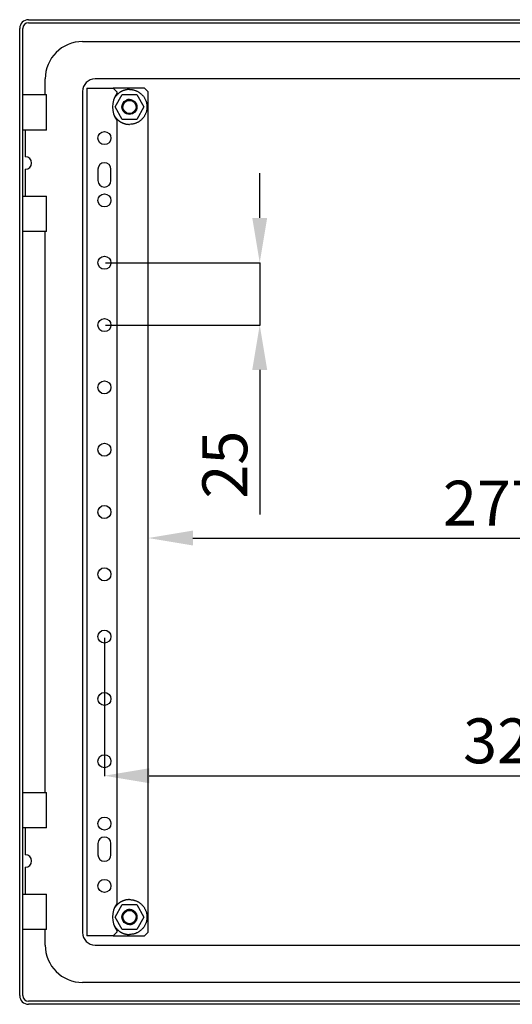
# Model space of a CAD drawing. Units: millimetres. Extents: x 214 to 2892, y 15 to 1608.
# Drawn here: x 1812 to 2010, y 1093 to 1488 of the extents above; entities that cross this region are included whole.
import ezdxf

# ---------------------------------------------------------------- set-up
doc = ezdxf.new("R2010")
doc.units = ezdxf.units.MM
doc.header["$MEASUREMENT"] = 0
doc.header["$PDMODE"] = 2
doc.header["$PDSIZE"] = -0.01
doc.layers.add('2', color=7, linetype='Continuous')
doc.layers.add('FONDO', color=3, linetype='Continuous')
doc.styles.get("Standard").update_dxf_attribs({"font": 'monotxt.shx'})
doc.dimstyles.new('Argenta', dxfattribs={"dimtxt": 18, "dimasz": 18, "dimexe": 0.125, "dimexo": 0.5, "dimgap": 5, "dimtad": 1, "dimdec": 0, "dimzin": 0, "dimdsep": 46, "dimtxsty": 'STANDARD', "dimcen": 0.09, "dimclrd": 4, "dimclre": 4, "dimclrt": 4, "dimadec": 0, "dimazin": 0, "dimtp": 0.005, "dimtm": -0.005, "dimtfac": 1, "dimtdec": 0, "dimtmove": 0, "dimatfit": 3, "dimfxl": 1, "dimtolj": 1, "dimtzin": 0, "dimarcsym": 0})

# ---------------------------------------------------------------- blocks, each defined once
blk = doc.blocks.new('*D27')
at = {"layer": 'Defpoints', "color": 0, "linetype": 'Continuous', "transparency": 16777216}
for p in [(1846.37, 1390.22), (1846.37, 1365.22), (1908.65, 1365.22)]:
    blk.add_point(p, dxfattribs=at)
at = {"layer": 'FONDO', "color": 4, "linetype": 'Continuous', "lineweight": -2, "transparency": 16777216}
for p, q in [((1908.65, 1408.22), (1908.65, 1426.22)), ((1846.87, 1390.22), (1908.77, 1390.22)), ((1908.65, 1390.22), (1908.65, 1365.22)), ((1846.87, 1365.22), (1908.77, 1365.22)), ((1908.65, 1347.22), (1908.65, 1289.22))]:
    blk.add_line(p, q, dxfattribs=at)
at = {"layer": 'FONDO', "color": 4, "linetype": 'Continuous', "transparency": 16777216}
for points in [[(1905.65, 1408.22), (1911.65, 1408.22), (1908.65, 1390.22)], [(1905.65, 1347.22), (1911.65, 1347.22), (1908.65, 1365.22)]]:
    blk.add_solid(points, dxfattribs=at)
at = {"layer": 'FONDO', "color": 4, "linetype": 'Continuous', "transparency": 16777216, "insert": (1894.65, 1309.22), "char_height": 18, "attachment_point": 5, "rotation": 90}
blk.add_mtext('\\A1;25', dxfattribs=at)
blk = doc.blocks.new('*D28')
at = {"layer": 'Defpoints', "color": 0, "linetype": 'Continuous', "transparency": 16777216}
for p in [(1846.37, 1240.22), (2174.91, 1240.22), (2174.91, 1184.42)]:
    blk.add_point(p, dxfattribs=at)
at = {"layer": 'FONDO', "color": 4, "linetype": 'Continuous', "lineweight": -2, "transparency": 16777216}
for p, q in [((1846.37, 1239.72), (1846.37, 1184.3)), ((2174.91, 1239.72), (2174.91, 1184.3)), ((1864.37, 1184.42), (2156.91, 1184.42))]:
    blk.add_line(p, q, dxfattribs=at)
at = {"layer": 'FONDO', "color": 4, "linetype": 'Continuous', "transparency": 16777216}
for points in [[(1864.37, 1187.42), (1864.37, 1181.42), (1846.37, 1184.42)], [(2156.91, 1187.42), (2156.91, 1181.42), (2174.91, 1184.42)]]:
    blk.add_solid(points, dxfattribs=at)
at = {"layer": 'FONDO', "color": 4, "linetype": 'Continuous', "transparency": 16777216, "insert": (2010.64, 1198.42), "char_height": 18, "attachment_point": 5}
blk.add_mtext('\\A1;329', dxfattribs=at)
blk = doc.blocks.new('*D33')
at = {"layer": 'Defpoints', "color": 0, "linetype": 'Continuous', "transparency": 16777216}
for p in [(2141.22, 1279.78), (2141.22, 1269.38), (1863.87, 1233.16)]:
    blk.add_point(p, dxfattribs=at)
at = {"layer": 'FONDO', "color": 4, "linetype": 'Continuous', "lineweight": -2, "transparency": 16777216}
for p, q in [((1863.87, 1233.66), (1863.87, 1279.91)), ((2141.22, 1269.88), (2141.22, 1279.91)), ((1881.87, 1279.78), (2123.22, 1279.78))]:
    blk.add_line(p, q, dxfattribs=at)
at = {"layer": 'FONDO', "color": 4, "linetype": 'Continuous', "transparency": 16777216}
for points in [[(1881.87, 1282.78), (1881.87, 1276.78), (1863.87, 1279.78)], [(2123.22, 1282.78), (2123.22, 1276.78), (2141.22, 1279.78)]]:
    blk.add_solid(points, dxfattribs=at)
at = {"layer": 'FONDO', "color": 4, "linetype": 'Continuous', "transparency": 16777216, "insert": (2002.54, 1293.78), "char_height": 18, "attachment_point": 5}
blk.add_mtext('\\A1;277', dxfattribs=at)

msp = doc.modelspace()

# ---------------------------------------------------------------- linework, layer by layer
at = {"layer": '2', "color": 1, "linetype": 'Continuous'}
for p, q in [((1815.92, 1487.72), (2203.92, 1487.72)), ((1815.92, 1486.52), (2203.92, 1486.52)), ((1812.42, 1096.22), (1812.42, 1484.22)), ((1813.62, 1096.22), (1813.62, 1484.22)), ((2203.92, 1093.92), (1815.92, 1093.92)), ((2203.92, 1092.72), (1815.92, 1092.72))]:
    msp.add_line(p, q, dxfattribs=at)
at = {"layer": '2', "color": 40, "linetype": 'Continuous'}
for p, q in [((1837.62, 1478.97), (2184.62, 1478.97)), ((1822.62, 1457.72), (1822.62, 1463.97)), ((2179.62, 1463.97), (1842.62, 1463.97)), ((1837.62, 1458.97), (1837.62, 1121.47)), ((1822.62, 1177.72), (1822.62, 1402.72)), ((1822.62, 1116.47), (1822.62, 1122.72)), ((1842.62, 1116.47), (2179.62, 1116.47)), ((2184.62, 1101.47), (1837.62, 1101.47))]:
    msp.add_line(p, q, dxfattribs=at)
at = {"layer": '2', "color": 253, "linetype": 'Continuous'}
for p, q in [((1813.67, 1443.47), (1813.67, 1457.72)), ((1813.67, 1457.72), (1823.17, 1457.72)), ((1823.17, 1443.47), (1823.17, 1457.72)), ((1823.17, 1443.47), (1813.67, 1443.47)), ((1814.67, 1443.47), (1814.67, 1432.72)), ((1814.67, 1427.72), (1814.67, 1416.98)), ((1813.67, 1402.72), (1813.67, 1416.97)), ((1813.67, 1416.97), (1823.17, 1416.97)), ((1823.17, 1402.72), (1823.17, 1416.97)), ((1823.17, 1402.72), (1813.67, 1402.72)), ((1813.67, 1177.72), (1823.17, 1177.72)), ((1813.67, 1163.47), (1813.67, 1177.72)), ((1823.17, 1163.47), (1823.17, 1177.72)), ((1823.17, 1163.47), (1813.67, 1163.47)), ((1814.67, 1163.47), (1814.67, 1152.72)), ((1814.67, 1147.72), (1814.67, 1136.98)), ((1813.67, 1136.97), (1823.17, 1136.97)), ((1813.67, 1122.72), (1813.67, 1136.97)), ((1823.17, 1122.72), (1823.17, 1136.97)), ((1823.17, 1122.72), (1813.67, 1122.72))]:
    msp.add_line(p, q, dxfattribs=at)
at = {"layer": '2', "color": 30, "linetype": 'Continuous'}
for p, q in [((1839.37, 1460.22), (1842.17, 1460.22)), ((1839.37, 1460.22), (1839.37, 1120.22)), ((1842.17, 1460.22), (1849.95, 1460.22)), ((1849.95, 1460.22), (1851.37, 1458.81)), ((1862.45, 1460.22), (1849.95, 1460.22)), ((1851.37, 1458.81), (1851.37, 1458.06)), ((1863.87, 1458.81), (1862.45, 1460.22)), ((1863.87, 1121.64), (1863.87, 1458.81)), ((1851.37, 1447.39), (1851.37, 1133.06)), ((1843.74, 1427.72), (1843.74, 1423.22)), ((1848.99, 1423.22), (1848.99, 1427.72)), ((1843.74, 1157.22), (1843.74, 1152.72)), ((1848.99, 1152.72), (1848.99, 1157.22)), ((1851.37, 1122.39), (1851.37, 1121.64)), ((1842.17, 1120.22), (1839.37, 1120.22)), ((1849.95, 1120.22), (1842.17, 1120.22)), ((1851.37, 1121.64), (1849.95, 1120.22)), ((1849.95, 1120.22), (1862.45, 1120.22)), ((1862.45, 1120.22), (1863.87, 1121.64))]:
    msp.add_line(p, q, dxfattribs=at)
at = {"layer": '2', "color": 7, "linetype": 'Continuous'}
for p, q in [((1850.67, 1452.72), (1853.55, 1457.72)), ((1853.55, 1457.72), (1859.33, 1457.72)), ((1859.33, 1457.72), (1862.21, 1452.72)), ((1853.55, 1447.72), (1850.67, 1452.72)), ((1862.21, 1452.72), (1859.33, 1447.72)), ((1859.33, 1447.72), (1853.55, 1447.72)), ((1850.67, 1127.72), (1853.55, 1132.72)), ((1853.55, 1132.72), (1859.33, 1132.72)), ((1859.33, 1132.72), (1862.21, 1127.72)), ((1853.55, 1122.72), (1850.67, 1127.72)), ((1862.21, 1127.72), (1859.33, 1122.72)), ((1859.33, 1122.72), (1853.55, 1122.72))]:
    msp.add_line(p, q, dxfattribs=at)
for points in [[(1856.44, 1459.72), (1856.21, 1459.72, 0.008721), (1855.97, 1459.71, 0.008387), (1855.74, 1459.69, 0.008302), (1855.5, 1459.66, 0.008554), (1855.26, 1459.62, 0.008675), (1855.02, 1459.58, 0.008761), (1854.77, 1459.52, 0.008821), (1854.53, 1459.46, 0.008938), (1854.29, 1459.38, 0.009007), (1854.05, 1459.3, 0.009103), (1853.8, 1459.21, 0.009158), (1853.57, 1459.11, 0.009239), (1853.33, 1458.99, 0.009294), (1853.1, 1458.87, 0.00938), (1852.87, 1458.74, 0.009397), (1852.64, 1458.6, 0.009397), (1852.42, 1458.45, 0.009504), (1852.2, 1458.29, 0.009727), (1851.99, 1458.13, 0.009483), (1851.79, 1457.95, 0.008904), (1851.59, 1457.77, 0.009788), (1851.4, 1457.58, 0.011599), (1851.21, 1457.37, 0.0089), (1851.04, 1457.18, 0.003294), (1850.89, 1456.99, 0.012335), (1850.71, 1456.75, 0.021129), (1850.47, 1456.36, 0.010462), (1850.17, 1455.84, 0.005575)], [(1856.44, 1459.72), (1856.84, 1459.71, -0.01558), (1857.25, 1459.68, -0.014692), (1857.66, 1459.62, -0.014422), (1858.08, 1459.53, -0.01514), (1858.5, 1459.41, -0.015472), (1858.91, 1459.27, -0.015674), (1859.33, 1459.1, -0.015797), (1859.73, 1458.9, -0.016058), (1860.13, 1458.67, -0.016183), (1860.51, 1458.42, -0.016331), (1860.87, 1458.14, -0.016394), (1861.22, 1457.83, -0.016464), (1861.55, 1457.51, -0.016478), (1861.86, 1457.16, -0.016455), (1862.14, 1456.79, -0.016414), (1862.39, 1456.41, -0.016301), (1862.62, 1456.01, -0.016212), (1862.82, 1455.61, -0.016022), (1862.99, 1455.2, -0.015876), (1863.13, 1454.78, -0.015586), (1863.25, 1454.36, -0.015436), (1863.33, 1453.94, -0.015176), (1863.39, 1453.53, -0.014863), (1863.43, 1453.12, -0.014262), (1863.44, 1452.72, -0.014493), (1863.43, 1452.32, -0.014493), (1863.39, 1451.91, -0.014262), (1863.33, 1451.5, -0.014862), (1863.25, 1451.08, -0.015176), (1863.13, 1450.67, -0.015437), (1862.99, 1450.25, -0.015585), (1862.82, 1449.84, -0.015869), (1862.62, 1449.43, -0.016024), (1862.39, 1449.04, -0.016235), (1862.14, 1448.66, -0.016294), (1861.86, 1448.29, -0.016333), (1861.55, 1447.94, -0.016478), (1861.22, 1447.61, -0.016756), (1860.87, 1447.31, -0.016381), (1860.51, 1447.03, -0.015468), (1860.13, 1446.77, -0.016623), (1859.73, 1446.54, -0.019067), (1859.31, 1446.34, -0.015101), (1858.91, 1446.17, -0.006792), (1858.55, 1446.04, -0.019578), (1858.08, 1445.92, -0.032637), (1857.37, 1445.81, -0.016855), (1856.44, 1445.72, -0.009289)], [(1856.44, 1455.72), (1856.4, 1455.72, 0.003162), (1856.37, 1455.72, 0.003111), (1856.33, 1455.72, 0.0031), (1856.29, 1455.72, 0.003137), (1856.25, 1455.72, 0.003155), (1856.21, 1455.71, 0.003169), (1856.18, 1455.71, 0.003179), (1856.14, 1455.71, 0.003198), (1856.1, 1455.7, 0.00321), (1856.06, 1455.7, 0.003228), (1856.02, 1455.69, 0.003238), (1855.98, 1455.69, 0.003254), (1855.94, 1455.68, 0.003267), (1855.9, 1455.67, 0.00329), (1855.87, 1455.67, 0.003292), (1855.83, 1455.66, 0.003287), (1855.79, 1455.65, 0.003328), (1855.75, 1455.64, 0.003415), (1855.71, 1455.63, 0.003323), (1855.67, 1455.62, 0.003107), (1855.63, 1455.61, 0.003454), (1855.59, 1455.6, 0.004157), (1855.55, 1455.59, 0.003136), (1855.51, 1455.58, 0.001022), (1855.48, 1455.57, 0.004494), (1855.43, 1455.55, 0.00778), (1855.37, 1455.52, 0.003774), (1855.28, 1455.49, 0.001982)], [(1856.43, 1449.72), (1856.43, 1449.72, 0.000035), (1856.43, 1449.72, 0.000035), (1856.43, 1449.72, 0.000035), (1856.43, 1449.72, 0.000035), (1856.43, 1449.72, 0.000035), (1856.43, 1449.72, 0.000035), (1856.43, 1449.72, 0.000035), (1856.43, 1449.72, 0.000035), (1856.43, 1449.72, 0.000035), (1856.43, 1449.72, 0.000035), (1856.43, 1449.72, 0.000035), (1856.43, 1449.72, 0.000035), (1856.43, 1449.72, 0.000035), (1856.43, 1449.72, 0.000035), (1856.43, 1449.72, 0.000035), (1856.43, 1449.72, 0.000034), (1856.44, 1449.72, 0.000035), (1856.44, 1449.72, 0.000035), (1856.44, 1449.72, 0.000034), (1856.44, 1449.72, 0.000032), (1856.44, 1449.72, 0.000035), (1856.44, 1449.72, 0.000042), (1856.44, 1449.72, 0.000032), (1856.44, 1449.72, 0.000011), (1856.44, 1449.72, 0.000045), (1856.44, 1449.72, 0.000078), (1856.44, 1449.72, 0.000038), (1856.44, 1449.72, 0.00002)], [(1850.17, 1449.61), (1850.29, 1449.37, 0.009544), (1850.42, 1449.14, 0.009435), (1850.56, 1448.92, 0.009384), (1850.71, 1448.7, 0.009489), (1850.87, 1448.48, 0.009539), (1851.04, 1448.27, 0.009551), (1851.21, 1448.07, 0.009557), (1851.4, 1447.87, 0.009575), (1851.59, 1447.68, 0.009581), (1851.79, 1447.49, 0.009576), (1851.99, 1447.32, 0.009565), (1852.2, 1447.15, 0.00954), (1852.42, 1446.99, 0.009527), (1852.64, 1446.85, 0.009501), (1852.87, 1446.71, 0.009453), (1853.1, 1446.57, 0.009352), (1853.33, 1446.45, 0.009377), (1853.57, 1446.34, 0.009462), (1853.81, 1446.24, 0.009192), (1854.05, 1446.15, 0.008597), (1854.29, 1446.06, 0.009281), (1854.53, 1445.99, 0.010733), (1854.78, 1445.92, 0.008363), (1855.02, 1445.87, 0.003445), (1855.23, 1445.82, 0.011129), (1855.5, 1445.79, 0.018733), (1855.91, 1445.75, 0.009476), (1856.44, 1445.72, 0.005173)], [(1856.44, 1134.72), (1856.21, 1134.72, 0.008721), (1855.97, 1134.71, 0.008387), (1855.74, 1134.69, 0.008302), (1855.5, 1134.66, 0.008554), (1855.26, 1134.62, 0.008675), (1855.02, 1134.58, 0.008761), (1854.77, 1134.52, 0.008821), (1854.53, 1134.46, 0.008938), (1854.29, 1134.38, 0.009007), (1854.05, 1134.3, 0.009103), (1853.8, 1134.21, 0.009158), (1853.57, 1134.11, 0.009239), (1853.33, 1133.99, 0.009294), (1853.1, 1133.87, 0.00938), (1852.87, 1133.74, 0.009397), (1852.64, 1133.6, 0.009397), (1852.42, 1133.45, 0.009504), (1852.2, 1133.29, 0.009727), (1851.99, 1133.13, 0.009483), (1851.79, 1132.95, 0.008904), (1851.59, 1132.77, 0.009788), (1851.4, 1132.58, 0.011599), (1851.21, 1132.37, 0.0089), (1851.04, 1132.18, 0.003294), (1850.89, 1131.99, 0.012335), (1850.71, 1131.75, 0.021129), (1850.47, 1131.36, 0.010462), (1850.17, 1130.84, 0.005575)], [(1856.44, 1134.72), (1856.84, 1134.71, -0.01558), (1857.25, 1134.68, -0.014692), (1857.66, 1134.62, -0.014422), (1858.08, 1134.53, -0.01514), (1858.5, 1134.41, -0.015472), (1858.91, 1134.27, -0.015674), (1859.33, 1134.1, -0.015797), (1859.73, 1133.9, -0.016058), (1860.13, 1133.67, -0.016183), (1860.51, 1133.42, -0.016331), (1860.87, 1133.14, -0.016394), (1861.22, 1132.83, -0.016464), (1861.55, 1132.51, -0.016478), (1861.86, 1132.16, -0.016455), (1862.14, 1131.79, -0.016414), (1862.39, 1131.41, -0.016301), (1862.62, 1131.01, -0.016212), (1862.82, 1130.61, -0.016022), (1862.99, 1130.2, -0.015876), (1863.13, 1129.78, -0.015586), (1863.25, 1129.36, -0.015436), (1863.33, 1128.94, -0.015176), (1863.39, 1128.53, -0.014863), (1863.43, 1128.12, -0.014262), (1863.44, 1127.72, -0.014493), (1863.43, 1127.32, -0.014493), (1863.39, 1126.91, -0.014262), (1863.33, 1126.5, -0.014862), (1863.25, 1126.08, -0.015176), (1863.13, 1125.67, -0.015437), (1862.99, 1125.25, -0.015585), (1862.82, 1124.84, -0.015869), (1862.62, 1124.43, -0.016024), (1862.39, 1124.04, -0.016235), (1862.14, 1123.66, -0.016294), (1861.86, 1123.29, -0.016333), (1861.55, 1122.94, -0.016478), (1861.22, 1122.61, -0.016756), (1860.87, 1122.31, -0.016381), (1860.51, 1122.03, -0.015468), (1860.13, 1121.77, -0.016623), (1859.73, 1121.54, -0.019067), (1859.31, 1121.34, -0.015101), (1858.91, 1121.17, -0.006792), (1858.55, 1121.04, -0.019578), (1858.08, 1120.92, -0.032637), (1857.37, 1120.81, -0.016855), (1856.44, 1120.72, -0.009289)], [(1856.44, 1130.72), (1856.4, 1130.72, 0.003163), (1856.37, 1130.72, 0.003112), (1856.33, 1130.72, 0.0031), (1856.29, 1130.72, 0.003137), (1856.25, 1130.72, 0.003155), (1856.21, 1130.71, 0.003169), (1856.18, 1130.71, 0.003179), (1856.14, 1130.71, 0.003199), (1856.1, 1130.7, 0.003211), (1856.06, 1130.7, 0.003229), (1856.02, 1130.69, 0.003239), (1855.98, 1130.69, 0.003254), (1855.94, 1130.68, 0.003268), (1855.9, 1130.67, 0.003291), (1855.87, 1130.67, 0.003293), (1855.83, 1130.66, 0.003288), (1855.79, 1130.65, 0.003328), (1855.75, 1130.64, 0.003416), (1855.71, 1130.63, 0.003323), (1855.67, 1130.62, 0.003107), (1855.63, 1130.61, 0.003455), (1855.59, 1130.6, 0.004158), (1855.55, 1130.59, 0.003137), (1855.51, 1130.58, 0.001022), (1855.48, 1130.56, 0.004494), (1855.43, 1130.55, 0.007782), (1855.37, 1130.52, 0.003775), (1855.28, 1130.49, 0.001982)], [(1856.44, 1124.72), (1856.61, 1124.73, 0.01558), (1856.79, 1124.74, 0.014692), (1856.96, 1124.77, 0.014422), (1857.14, 1124.81, 0.01514), (1857.32, 1124.86, 0.015472), (1857.5, 1124.92, 0.015674), (1857.68, 1124.99, 0.015797), (1857.85, 1125.08, 0.016058), (1858.02, 1125.17, 0.016183), (1858.18, 1125.28, 0.016331), (1858.34, 1125.4, 0.016394), (1858.49, 1125.53, 0.016464), (1858.63, 1125.67, 0.016478), (1858.76, 1125.82, 0.016455), (1858.88, 1125.98, 0.016414), (1858.99, 1126.14, 0.016301), (1859.09, 1126.31, 0.016212), (1859.17, 1126.49, 0.016022), (1859.25, 1126.66, 0.015876), (1859.31, 1126.84, 0.015586), (1859.36, 1127.02, 0.015436), (1859.39, 1127.2, 0.015176), (1859.42, 1127.38, 0.014863), (1859.44, 1127.55, 0.014262), (1859.44, 1127.72, 0.014493), (1859.44, 1127.89, 0.014493), (1859.42, 1128.07, 0.014262), (1859.39, 1128.25, 0.014862), (1859.36, 1128.43, 0.015176), (1859.31, 1128.6, 0.015437), (1859.25, 1128.78, 0.015585), (1859.17, 1128.96, 0.015869), (1859.09, 1129.13, 0.016024), (1858.99, 1129.3, 0.016235), (1858.88, 1129.47, 0.016294), (1858.76, 1129.62, 0.016333), (1858.63, 1129.77, 0.016478), (1858.49, 1129.91, 0.016756), (1858.34, 1130.04, 0.016381), (1858.18, 1130.16, 0.015468), (1858.02, 1130.27, 0.016623), (1857.85, 1130.37, 0.019067), (1857.67, 1130.46, 0.015101), (1857.5, 1130.53, 0.006792), (1857.34, 1130.59, 0.019578), (1857.14, 1130.64, 0.032637), (1856.84, 1130.68, 0.016855), (1856.44, 1130.72, 0.009289)], [(1850.17, 1124.61), (1850.29, 1124.37, 0.009544), (1850.42, 1124.14, 0.009435), (1850.56, 1123.92, 0.009384), (1850.71, 1123.7, 0.009489), (1850.87, 1123.48, 0.009539), (1851.04, 1123.27, 0.009551), (1851.21, 1123.07, 0.009557), (1851.4, 1122.87, 0.009575), (1851.59, 1122.68, 0.009581), (1851.79, 1122.49, 0.009576), (1851.99, 1122.32, 0.009565), (1852.2, 1122.15, 0.00954), (1852.42, 1121.99, 0.009527), (1852.64, 1121.85, 0.009501), (1852.87, 1121.71, 0.009453), (1853.1, 1121.57, 0.009352), (1853.33, 1121.45, 0.009377), (1853.57, 1121.34, 0.009462), (1853.81, 1121.24, 0.009192), (1854.05, 1121.15, 0.008597), (1854.29, 1121.06, 0.009281), (1854.53, 1120.99, 0.010733), (1854.78, 1120.92, 0.008363), (1855.02, 1120.87, 0.003445), (1855.23, 1120.82, 0.011129), (1855.5, 1120.79, 0.018733), (1855.91, 1120.75, 0.009476), (1856.44, 1120.72, 0.005173)], [(1856.43, 1124.72), (1856.43, 1124.72, 0.000035), (1856.43, 1124.72, 0.000035), (1856.43, 1124.72, 0.000035), (1856.43, 1124.72, 0.000035), (1856.43, 1124.72, 0.000035), (1856.43, 1124.72, 0.000035), (1856.43, 1124.72, 0.000035), (1856.43, 1124.72, 0.000035), (1856.43, 1124.72, 0.000035), (1856.43, 1124.72, 0.000035), (1856.43, 1124.72, 0.000035), (1856.43, 1124.72, 0.000035), (1856.43, 1124.72, 0.000035), (1856.43, 1124.72, 0.000035), (1856.43, 1124.72, 0.000035), (1856.43, 1124.72, 0.000034), (1856.44, 1124.72, 0.000035), (1856.44, 1124.72, 0.000035), (1856.44, 1124.72, 0.000034), (1856.44, 1124.72, 0.000032), (1856.44, 1124.72, 0.000035), (1856.44, 1124.72, 0.000042), (1856.44, 1124.72, 0.000032), (1856.44, 1124.72, 0.000011), (1856.44, 1124.72, 0.000045), (1856.44, 1124.72, 0.000078), (1856.44, 1124.72, 0.000038), (1856.44, 1124.72, 0.00002)]]:
    msp.add_lwpolyline(points, format="xyb", dxfattribs=at)
at = {"layer": '2', "color": 1, "linetype": 'Continuous'}
for centre, radius in [((1856.42, 1452.72), 3), ((1856.42, 1452.72), 2.65), ((1856.42, 1127.72), 3), ((1856.42, 1127.72), 2.65)]:
    msp.add_circle(centre, radius, dxfattribs=at)
at = {"layer": '2', "color": 30, "linetype": 'Continuous'}
for centre in [(1846.37, 1440.22), (1846.37, 1415.22), (1846.37, 1390.22), (1846.37, 1365.22), (1846.37, 1340.22), (1846.37, 1315.22), (1846.37, 1290.22), (1846.37, 1265.22), (1846.37, 1240.22), (1846.37, 1215.22), (1846.37, 1190.22), (1846.37, 1165.22), (1846.37, 1140.22)]:
    msp.add_circle(centre, 2.62, dxfattribs=at)
at = {"layer": '2', "color": 1, "linetype": 'Continuous'}
for centre, radius, start, end in [((1815.92, 1484.22), 3.5, 90, 180), ((1815.92, 1484.22), 2.3, 90, 180), ((1815.92, 1096.22), 3.5, 180, 270), ((1815.92, 1096.22), 2.3, 180, 270)]:
    msp.add_arc(centre, radius, start, end, dxfattribs=at)
at = {"layer": '2', "color": 40, "linetype": 'Continuous'}
for centre, radius, start, end in [((1837.62, 1463.97), 15, 90, 180), ((1842.62, 1458.97), 5, 90, 180), ((1842.62, 1121.47), 5, 180, 270), ((1837.62, 1116.47), 15, 180, 270)]:
    msp.add_arc(centre, radius, start, end, dxfattribs=at)
at = {"layer": '2', "color": 30, "linetype": 'Continuous'}
for centre, radius, start, end in [((1858.62, 1452.72), 9, 143.6639, 216.3361), ((1846.37, 1427.72), 2.62, 0, 180), ((1846.37, 1423.22), 2.62, 180, 0), ((1846.37, 1157.22), 2.62, 0, 180), ((1846.37, 1152.72), 2.62, 180, 0), ((1858.62, 1127.72), 9, 143.6639, 216.3361)]:
    msp.add_arc(centre, radius, start, end, dxfattribs=at)
at = {"layer": '2', "color": 253, "linetype": 'Continuous'}
for centre in [(1814.67, 1430.22), (1814.67, 1150.22)]:
    msp.add_arc(centre, 2.5, 270, 90, dxfattribs=at)

# ---------------------------------------------------------------- dimensions: what is measured, and where the dimension line sits
at = {"layer": 'FONDO', "color": 150, "linetype": 'Continuous'}
dim = msp.add_linear_dim(base=(1908.65, 1365.22), p1=(1846.37, 1390.22), p2=(1846.37, 1365.22), angle=90, dimstyle='Argenta', dxfattribs=at)
dim.commit()
dim.dimension.update_dxf_attribs({"geometry": '*D27', "text_midpoint": (1908.65, 1309.22), "dimtype": 160})
dim = msp.add_linear_dim(base=(2141.22, 1279.78), p1=(1863.87, 1233.16), p2=(2141.22, 1269.38), dimstyle='Argenta', dxfattribs=at)
dim.commit()
dim.dimension.update_dxf_attribs({"geometry": '*D33', "text_midpoint": (2002.54, 1279.78), "dimtype": 160})
dim = msp.add_linear_dim(base=(2174.91, 1184.42), p1=(1846.37, 1240.22), p2=(2174.91, 1240.22), dimstyle='Argenta', dxfattribs=at)
dim.commit()
dim.dimension.update_dxf_attribs({"geometry": '*D28', "text_midpoint": (2010.64, 1198.42)})

doc.saveas('drawing.dxf')
